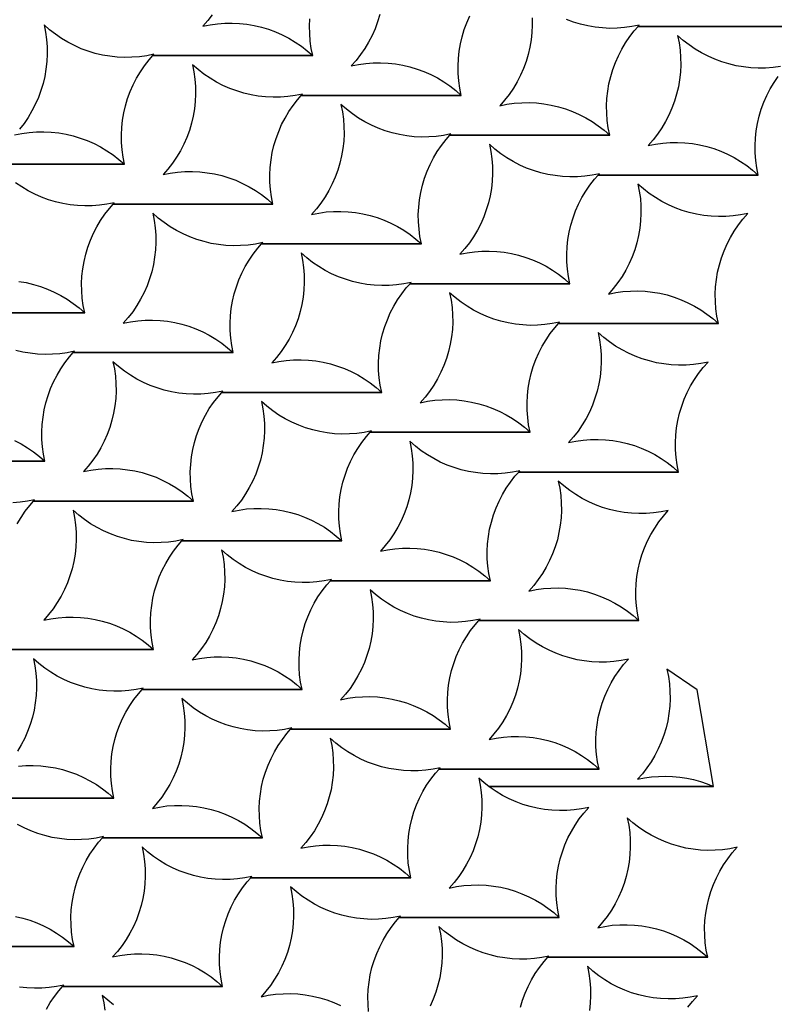
# Model space of a CAD drawing. Units: millimetres. Extents: x -198384 to 15940, y -21376 to 380741.
# Drawn here: x -3817 to -3685, y 7857 to 8030 of the extents above; entities that cross this region are included whole.
import ezdxf

# ---------------------------------------------------------------- set-up
doc = ezdxf.new("R2010")
doc.units = ezdxf.units.MM
doc.layers.add('design', color=1, linetype='Continuous')

msp = doc.modelspace()

# ---------------------------------------------------------------- linework, layer by layer
at = {"layer": 'design'}
for points in [[(-3833.97, 7978.75), (-3805.88, 7978.75), (-3806.14, 7980.02), (-3806.31, 7981.31), (-3806.41, 7982.61), (-3806.43, 7983.91), (-3806.37, 7985.21), (-3806.22, 7986.5), (-3806, 7987.79), (-3805.71, 7989.05), (-3805.33, 7990.3), (-3804.88, 7991.52), (-3804.36, 7992.71), (-3803.76, 7993.87), (-3803.09, 7994.99), (-3802.36, 7996.06), (-3801.56, 7997.09), (-3800.9, 7997.84), (-3772.81, 7997.84), (-3773.07, 7999.11), (-3773.24, 8000.4), (-3773.34, 8001.7), (-3773.36, 8003), (-3773.3, 8004.3), (-3773.16, 8005.6), (-3772.94, 8006.88), (-3772.64, 8008.15), (-3772.26, 8009.39), (-3771.81, 8010.61), (-3771.29, 8011.8), (-3770.69, 8012.96), (-3770.03, 8014.08), (-3769.29, 8015.15), (-3768.49, 8016.18), (-3767.84, 8016.93), (-3739.74, 8016.93), (-3740, 8018.21), (-3740.18, 8019.5), (-3740.27, 8020.79), (-3740.29, 8022.09), (-3740.23, 8023.39), (-3740.09, 8024.69), (-3739.87, 8025.97), (-3739.57, 8027.24), (-3739.2, 8028.48), (-3738.74, 8029.7), (-3738.22, 8030.89)], [(-3754.06, 8031.12), (-3754.43, 8029.87), (-3754.88, 8028.65), (-3755.41, 8027.46), (-3756.01, 8026.31), (-3756.67, 8025.19), (-3757.41, 8024.11), (-3758.2, 8023.08), (-3759.06, 8022.11), (-3757.79, 8022.36), (-3756.5, 8022.54), (-3755.2, 8022.64), (-3753.9, 8022.65), (-3752.6, 8022.59), (-3751.3, 8022.45), (-3750.02, 8022.23), (-3748.76, 8021.93), (-3747.51, 8021.56), (-3746.29, 8021.11), (-3745.1, 8020.58), (-3743.94, 8019.99), (-3742.82, 8019.32), (-3741.75, 8018.59), (-3740.72, 8017.79), (-3739.74, 8016.93), (-3767.84, 8016.93), (-3767.64, 8017.16), (-3768.91, 8016.9), (-3770.2, 8016.73), (-3771.5, 8016.63), (-3772.8, 8016.61), (-3774.1, 8016.67), (-3775.39, 8016.81), (-3776.67, 8017.03), (-3777.94, 8017.33), (-3779.19, 8017.71), (-3780.41, 8018.16), (-3781.6, 8018.68), (-3782.76, 8019.28), (-3783.87, 8019.94), (-3784.95, 8020.68), (-3785.98, 8021.47), (-3786.95, 8022.33), (-3786.7, 8021.06), (-3786.52, 8019.77), (-3786.42, 8018.47), (-3786.41, 8017.17), (-3786.47, 8015.87), (-3786.61, 8014.58), (-3786.83, 8013.29), (-3787.13, 8012.03), (-3787.5, 8010.78), (-3787.95, 8009.56), (-3788.48, 8008.37), (-3789.07, 8007.21), (-3789.74, 8006.1), (-3790.47, 8005.02), (-3791.27, 8003.99), (-3792.13, 8003.02), (-3790.85, 8003.27), (-3789.57, 8003.45), (-3788.27, 8003.55), (-3786.97, 8003.56), (-3785.67, 8003.5), (-3784.37, 8003.36), (-3783.09, 8003.14), (-3781.82, 8002.84), (-3780.58, 8002.47), (-3779.36, 8002.02), (-3778.17, 8001.49), (-3777.01, 8000.9), (-3775.89, 8000.23), (-3774.82, 7999.5), (-3773.79, 7998.7), (-3772.81, 7997.84), (-3800.9, 7997.84), (-3800.7, 7998.07), (-3801.98, 7997.81), (-3803.27, 7997.63), (-3804.57, 7997.54), (-3805.87, 7997.52), (-3807.17, 7997.58), (-3808.46, 7997.72), (-3809.74, 7997.94), (-3811.01, 7998.24), (-3812.26, 7998.61), (-3813.48, 7999.06), (-3814.67, 7999.59), (-3815.82, 8000.19), (-3816.94, 8000.85), (-3818.02, 8001.59)], [(-3727.28, 8030.57), (-3727.26, 8029.27), (-3727.32, 8027.97), (-3727.46, 8026.68), (-3727.68, 8025.4), (-3727.98, 8024.13), (-3728.35, 8022.89), (-3728.8, 8021.66), (-3729.33, 8020.47), (-3729.93, 8019.32), (-3730.59, 8018.2), (-3731.33, 8017.12), (-3732.12, 8016.1), (-3732.98, 8015.12), (-3731.71, 8015.37), (-3730.42, 8015.55), (-3729.12, 8015.65), (-3727.82, 8015.67), (-3726.52, 8015.61), (-3725.22, 8015.46), (-3723.94, 8015.24), (-3722.68, 8014.95), (-3721.43, 8014.57), (-3720.21, 8014.12), (-3719.02, 8013.6), (-3717.86, 8013), (-3716.74, 8012.33), (-3715.67, 8011.6), (-3714.64, 8010.8), (-3713.66, 8009.94), (-3741.76, 8009.94), (-3741.56, 8010.17), (-3742.83, 8009.91), (-3744.12, 8009.74), (-3745.42, 8009.64), (-3746.72, 8009.62), (-3748.02, 8009.68), (-3749.31, 8009.82), (-3750.59, 8010.04), (-3751.86, 8010.34), (-3753.11, 8010.72), (-3754.33, 8011.17), (-3755.52, 8011.69), (-3756.68, 8012.29), (-3757.79, 8012.96), (-3758.87, 8013.69), (-3759.9, 8014.49), (-3760.87, 8015.35), (-3760.62, 8014.07), (-3760.44, 8012.78), (-3760.34, 8011.48), (-3760.33, 8010.18), (-3760.39, 8008.88), (-3760.53, 8007.59), (-3760.75, 8006.31), (-3761.05, 8005.04), (-3761.42, 8003.79), (-3761.87, 8002.57), (-3762.4, 8001.38), (-3762.99, 8000.23), (-3763.66, 7999.11), (-3764.39, 7998.03), (-3765.19, 7997), (-3766.05, 7996.03), (-3764.77, 7996.28), (-3763.49, 7996.46), (-3762.19, 7996.56), (-3760.89, 7996.57), (-3759.59, 7996.51), (-3758.29, 7996.37), (-3757.01, 7996.15), (-3755.74, 7995.85), (-3754.5, 7995.48), (-3753.28, 7995.03), (-3752.09, 7994.5), (-3750.93, 7993.91), (-3749.81, 7993.24), (-3748.74, 7992.51), (-3747.71, 7991.71), (-3746.73, 7990.85), (-3774.82, 7990.85), (-3774.62, 7991.08), (-3775.9, 7990.82), (-3777.19, 7990.65), (-3778.49, 7990.55), (-3779.79, 7990.53), (-3781.09, 7990.59), (-3782.38, 7990.73), (-3783.66, 7990.95), (-3784.93, 7991.25), (-3786.18, 7991.63), (-3787.4, 7992.08), (-3788.59, 7992.6), (-3789.74, 7993.2), (-3790.86, 7993.86), (-3791.94, 7994.6), (-3792.96, 7995.39), (-3793.94, 7996.25), (-3793.69, 7994.98), (-3793.51, 7993.69), (-3793.41, 7992.39), (-3793.39, 7991.09), (-3793.46, 7989.79), (-3793.6, 7988.5), (-3793.82, 7987.21), (-3794.12, 7985.95), (-3794.49, 7984.7), (-3794.94, 7983.48), (-3795.47, 7982.29), (-3796.06, 7981.13), (-3796.73, 7980.02), (-3797.46, 7978.94), (-3798.26, 7977.91), (-3799.12, 7976.94), (-3797.84, 7977.19), (-3796.55, 7977.37), (-3795.26, 7977.47), (-3793.95, 7977.48), (-3792.65, 7977.42), (-3791.36, 7977.28), (-3790.08, 7977.06), (-3788.81, 7976.76), (-3787.57, 7976.39), (-3786.35, 7975.94), (-3785.15, 7975.41), (-3784, 7974.82), (-3782.88, 7974.15), (-3781.81, 7973.42), (-3780.78, 7972.62), (-3779.8, 7971.76), (-3807.89, 7971.76), (-3807.69, 7971.99), (-3808.97, 7971.73), (-3810.26, 7971.55), (-3811.55, 7971.46), (-3812.86, 7971.44), (-3814.16, 7971.5), (-3815.45, 7971.64), (-3816.73, 7971.86), (-3818, 7972.16)], [(-3783.49, 8031.1), (-3784.28, 8030.07), (-3785.14, 8029.1), (-3783.87, 8029.35), (-3782.58, 8029.53), (-3781.28, 8029.63), (-3779.98, 8029.64), (-3778.68, 8029.58), (-3777.38, 8029.44), (-3776.1, 8029.22), (-3774.84, 8028.92), (-3773.59, 8028.55), (-3772.37, 8028.1), (-3771.18, 8027.57), (-3770.02, 8026.98), (-3768.9, 8026.31), (-3767.83, 8025.58), (-3766.8, 8024.78), (-3765.82, 8023.92), (-3793.92, 8023.92), (-3793.72, 8024.15), (-3794.99, 8023.89), (-3796.28, 8023.71), (-3797.58, 8023.62), (-3798.88, 8023.6), (-3800.18, 8023.66), (-3801.47, 8023.8), (-3802.75, 8024.02), (-3804.02, 8024.32), (-3805.27, 8024.69), (-3806.49, 8025.14), (-3807.68, 8025.67), (-3808.84, 8026.27), (-3809.95, 8026.93), (-3811.03, 8027.67), (-3812.06, 8028.46), (-3813.03, 8029.32), (-3812.78, 8028.05), (-3812.6, 8026.76), (-3812.5, 8025.46), (-3812.49, 8024.16), (-3812.55, 8022.86), (-3812.69, 8021.56), (-3812.91, 8020.28), (-3813.21, 8019.02), (-3813.58, 8017.77), (-3814.03, 8016.55), (-3814.56, 8015.36), (-3815.15, 8014.2), (-3815.82, 8013.08), (-3816.55, 8012.01), (-3817.35, 8010.98)], [(-3840.96, 7952.67), (-3812.87, 7952.67), (-3813.12, 7953.94), (-3813.3, 7955.23), (-3813.4, 7956.53), (-3813.42, 7957.83), (-3813.35, 7959.13), (-3813.21, 7960.42), (-3812.99, 7961.71), (-3812.69, 7962.97), (-3812.32, 7964.22), (-3811.87, 7965.44), (-3811.34, 7966.63), (-3810.75, 7967.79), (-3810.08, 7968.91), (-3809.35, 7969.98), (-3808.55, 7971.01), (-3807.89, 7971.76), (-3779.8, 7971.76), (-3780.06, 7973.03), (-3780.23, 7974.32), (-3780.33, 7975.62), (-3780.35, 7976.92), (-3780.29, 7978.22), (-3780.14, 7979.52), (-3779.92, 7980.8), (-3779.63, 7982.07), (-3779.25, 7983.31), (-3778.8, 7984.53), (-3778.28, 7985.72), (-3777.68, 7986.88), (-3777.01, 7988), (-3776.28, 7989.07), (-3775.48, 7990.1), (-3774.82, 7990.85), (-3746.73, 7990.85), (-3746.99, 7992.13), (-3747.16, 7993.42), (-3747.26, 7994.71), (-3747.28, 7996.01), (-3747.22, 7997.31), (-3747.08, 7998.61), (-3746.86, 7999.89), (-3746.56, 8001.16), (-3746.18, 8002.4), (-3745.73, 8003.62), (-3745.21, 8004.81), (-3744.61, 8005.97), (-3743.95, 8007.09), (-3743.21, 8008.16), (-3742.41, 8009.19), (-3741.76, 8009.94), (-3713.66, 8009.94), (-3713.92, 8011.22), (-3714.1, 8012.51), (-3714.19, 8013.81), (-3714.21, 8015.11), (-3714.15, 8016.41), (-3714.01, 8017.7), (-3713.79, 8018.98), (-3713.49, 8020.25), (-3713.12, 8021.5), (-3712.66, 8022.72), (-3712.14, 8023.91), (-3711.54, 8025.06), (-3710.88, 8026.18), (-3710.14, 8027.26), (-3709.35, 8028.28), (-3708.69, 8029.03), (-3680.6, 8029.03)], [(-3826.98, 8004.83), (-3798.89, 8004.83), (-3799.15, 8006.1), (-3799.32, 8007.39), (-3799.42, 8008.69), (-3799.44, 8009.99), (-3799.38, 8011.29), (-3799.24, 8012.58), (-3799.02, 8013.87), (-3798.72, 8015.13), (-3798.34, 8016.38), (-3797.89, 8017.6), (-3797.37, 8018.79), (-3796.77, 8019.95), (-3796.11, 8021.07), (-3795.37, 8022.14), (-3794.57, 8023.17), (-3793.92, 8023.92), (-3765.82, 8023.92), (-3766.08, 8025.19), (-3766.26, 8026.48), (-3766.35, 8027.78), (-3766.37, 8029.08), (-3766.31, 8030.38)], [(-3680.6, 8029.03), (-3708.69, 8029.03), (-3708.49, 8029.26), (-3709.76, 8029.01), (-3711.05, 8028.83), (-3712.35, 8028.73), (-3713.65, 8028.71), (-3714.95, 8028.78), (-3716.24, 8028.92), (-3717.53, 8029.14), (-3718.79, 8029.43), (-3720.04, 8029.81), (-3721.26, 8030.26)], [(-3683.68, 8022.02), (-3684.97, 8021.84), (-3686.27, 8021.74), (-3687.57, 8021.73), (-3688.87, 8021.79), (-3690.16, 8021.93), (-3691.45, 8022.15), (-3692.71, 8022.45), (-3693.96, 8022.82), (-3695.18, 8023.27), (-3696.37, 8023.8), (-3697.53, 8024.39), (-3698.65, 8025.06), (-3699.72, 8025.79), (-3700.75, 8026.59), (-3701.73, 8027.45), (-3701.47, 8026.17), (-3701.29, 8024.88), (-3701.2, 8023.59), (-3701.18, 8022.29), (-3701.24, 8020.99), (-3701.38, 8019.69), (-3701.6, 8018.41), (-3701.9, 8017.14), (-3702.27, 8015.9), (-3702.72, 8014.68), (-3703.25, 8013.49), (-3703.85, 8012.33), (-3704.51, 8011.21), (-3705.25, 8010.14), (-3706.04, 8009.11), (-3706.9, 8008.13), (-3705.63, 8008.39), (-3704.34, 8008.56), (-3703.04, 8008.66), (-3701.74, 8008.68), (-3700.44, 8008.62), (-3699.14, 8008.48), (-3697.86, 8008.26), (-3696.6, 8007.96), (-3695.35, 8007.58), (-3694.13, 8007.13), (-3692.94, 8006.61), (-3691.78, 8006.01), (-3690.66, 8005.34), (-3689.59, 8004.61), (-3688.56, 8003.81), (-3687.58, 8002.95), (-3715.67, 8002.95), (-3715.48, 8003.18), (-3716.75, 8002.93), (-3718.04, 8002.75), (-3719.34, 8002.65), (-3720.64, 8002.63), (-3721.94, 8002.7), (-3723.23, 8002.84), (-3724.51, 8003.06), (-3725.78, 8003.35), (-3727.03, 8003.73), (-3728.25, 8004.18), (-3729.44, 8004.7), (-3730.6, 8005.3), (-3731.71, 8005.97), (-3732.79, 8006.7), (-3733.82, 8007.5), (-3734.79, 8008.36), (-3734.54, 8007.08), (-3734.36, 8005.79), (-3734.26, 8004.49), (-3734.25, 8003.19), (-3734.31, 8001.89), (-3734.45, 8000.6), (-3734.67, 7999.32), (-3734.97, 7998.05), (-3735.34, 7996.81), (-3735.79, 7995.58), (-3736.32, 7994.39), (-3736.91, 7993.24), (-3737.58, 7992.12), (-3738.31, 7991.04), (-3739.11, 7990.02), (-3739.97, 7989.04), (-3738.69, 7989.29), (-3737.41, 7989.47), (-3736.11, 7989.57), (-3734.81, 7989.59), (-3733.51, 7989.53), (-3732.21, 7989.38), (-3730.93, 7989.16), (-3729.66, 7988.87), (-3728.42, 7988.49), (-3727.2, 7988.04), (-3726.01, 7987.52), (-3724.85, 7986.92), (-3723.73, 7986.25), (-3722.66, 7985.52), (-3721.63, 7984.72), (-3720.65, 7983.86), (-3748.74, 7983.86), (-3748.54, 7984.09), (-3749.82, 7983.83), (-3751.11, 7983.66), (-3752.41, 7983.56), (-3753.71, 7983.54), (-3755.01, 7983.6), (-3756.3, 7983.74), (-3757.58, 7983.96), (-3758.85, 7984.26), (-3760.1, 7984.64), (-3761.32, 7985.09), (-3762.51, 7985.61), (-3763.66, 7986.21), (-3764.78, 7986.88), (-3765.86, 7987.61), (-3766.88, 7988.41), (-3767.86, 7989.27), (-3767.61, 7987.99), (-3767.43, 7986.7), (-3767.33, 7985.4), (-3767.31, 7984.1), (-3767.38, 7982.8), (-3767.52, 7981.51), (-3767.74, 7980.23), (-3768.04, 7978.96), (-3768.41, 7977.71), (-3768.86, 7976.49), (-3769.39, 7975.3), (-3769.98, 7974.15), (-3770.65, 7973.03), (-3771.38, 7971.95), (-3772.18, 7970.92), (-3773.04, 7969.95), (-3771.76, 7970.2), (-3770.47, 7970.38), (-3769.18, 7970.48), (-3767.87, 7970.49), (-3766.57, 7970.43), (-3765.28, 7970.29), (-3764, 7970.07), (-3762.73, 7969.77), (-3761.49, 7969.4), (-3760.27, 7968.95), (-3759.07, 7968.42), (-3757.92, 7967.83), (-3756.8, 7967.16), (-3755.73, 7966.43), (-3754.7, 7965.63), (-3753.72, 7964.77), (-3781.81, 7964.77), (-3781.61, 7965), (-3782.89, 7964.74), (-3784.18, 7964.57), (-3785.47, 7964.47), (-3786.78, 7964.45), (-3788.08, 7964.51), (-3789.37, 7964.65), (-3790.65, 7964.87), (-3791.92, 7965.17), (-3793.16, 7965.55), (-3794.38, 7966), (-3795.58, 7966.52), (-3796.73, 7967.12), (-3797.85, 7967.78), (-3798.92, 7968.52), (-3799.95, 7969.31), (-3800.93, 7970.17), (-3800.67, 7968.9), (-3800.5, 7967.61), (-3800.4, 7966.31), (-3800.38, 7965.01), (-3800.44, 7963.71), (-3800.59, 7962.42), (-3800.81, 7961.13), (-3801.1, 7959.87), (-3801.48, 7958.62), (-3801.93, 7957.4), (-3802.45, 7956.21), (-3803.05, 7955.05), (-3803.72, 7953.94), (-3804.45, 7952.86), (-3805.25, 7951.83), (-3806.11, 7950.86), (-3804.83, 7951.11), (-3803.54, 7951.29), (-3802.24, 7951.39), (-3800.94, 7951.4), (-3799.64, 7951.34), (-3798.35, 7951.2), (-3797.07, 7950.98), (-3795.8, 7950.68), (-3794.55, 7950.31), (-3793.33, 7949.86), (-3792.14, 7949.33), (-3790.99, 7948.74), (-3789.87, 7948.07), (-3788.79, 7947.34), (-3787.77, 7946.54), (-3786.79, 7945.68), (-3814.88, 7945.68), (-3814.68, 7945.91), (-3815.96, 7945.65), (-3817.24, 7945.47), (-3818.54, 7945.38)], [(-3817.74, 7941.71), (-3817.07, 7942.83), (-3816.34, 7943.9), (-3815.54, 7944.93), (-3814.88, 7945.68), (-3786.79, 7945.68), (-3787.04, 7946.95), (-3787.22, 7948.24), (-3787.32, 7949.54), (-3787.34, 7950.84), (-3787.27, 7952.14), (-3787.13, 7953.44), (-3786.91, 7954.72), (-3786.61, 7955.99), (-3786.24, 7957.23), (-3785.79, 7958.45), (-3785.26, 7959.64), (-3784.67, 7960.8), (-3784, 7961.92), (-3783.27, 7962.99), (-3782.47, 7964.02), (-3781.81, 7964.77), (-3753.72, 7964.77), (-3753.98, 7966.05), (-3754.15, 7967.34), (-3754.25, 7968.63), (-3754.27, 7969.93), (-3754.21, 7971.23), (-3754.06, 7972.53), (-3753.84, 7973.81), (-3753.55, 7975.08), (-3753.17, 7976.32), (-3752.72, 7977.54), (-3752.2, 7978.73), (-3751.6, 7979.89), (-3750.93, 7981.01), (-3750.2, 7982.08), (-3749.4, 7983.11), (-3748.74, 7983.86), (-3720.65, 7983.86), (-3720.91, 7985.14), (-3721.08, 7986.43), (-3721.18, 7987.73), (-3721.2, 7989.03), (-3721.14, 7990.33), (-3721, 7991.62), (-3720.78, 7992.9), (-3720.48, 7994.17), (-3720.1, 7995.42), (-3719.65, 7996.64), (-3719.13, 7997.83), (-3718.53, 7998.98), (-3717.87, 8000.1), (-3717.13, 8001.18), (-3716.33, 8002.2), (-3715.67, 8002.95), (-3687.58, 8002.95), (-3687.84, 8004.23), (-3688.02, 8005.52), (-3688.11, 8006.82), (-3688.13, 8008.12), (-3688.07, 8009.42), (-3687.93, 8010.71), (-3687.71, 8011.99), (-3687.41, 8013.26), (-3687.04, 8014.51), (-3686.58, 8015.73), (-3686.06, 8016.92), (-3685.46, 8018.07), (-3684.8, 8019.19), (-3684.06, 8020.27)], [(-3818.21, 8010), (-3816.93, 8010.26), (-3815.65, 8010.44), (-3814.35, 8010.53), (-3813.05, 8010.55), (-3811.75, 8010.49), (-3810.45, 8010.35), (-3809.17, 8010.13), (-3807.9, 8009.83), (-3806.66, 8009.45), (-3805.44, 8009), (-3804.25, 8008.48), (-3803.09, 8007.88), (-3801.97, 8007.22), (-3800.9, 8006.48), (-3799.87, 8005.69), (-3798.89, 8004.83), (-3826.98, 8004.83)], [(-3821.87, 7919.6), (-3793.78, 7919.6), (-3794.03, 7920.87), (-3794.21, 7922.16), (-3794.31, 7923.46), (-3794.32, 7924.76), (-3794.26, 7926.06), (-3794.12, 7927.36), (-3793.9, 7928.64), (-3793.6, 7929.91), (-3793.23, 7931.15), (-3792.78, 7932.37), (-3792.25, 7933.56), (-3791.66, 7934.72), (-3790.99, 7935.84), (-3790.26, 7936.91), (-3789.46, 7937.94), (-3788.8, 7938.69), (-3760.71, 7938.69), (-3760.96, 7939.97), (-3761.14, 7941.26), (-3761.24, 7942.55), (-3761.26, 7943.85), (-3761.19, 7945.15), (-3761.05, 7946.45), (-3760.83, 7947.73), (-3760.53, 7949), (-3760.16, 7950.24), (-3759.71, 7951.46), (-3759.18, 7952.65), (-3758.59, 7953.81), (-3757.92, 7954.93), (-3757.19, 7956), (-3756.39, 7957.03), (-3755.73, 7957.78), (-3727.64, 7957.78), (-3727.9, 7959.06), (-3728.07, 7960.35), (-3728.17, 7961.65), (-3728.19, 7962.95), (-3728.13, 7964.25), (-3727.98, 7965.54), (-3727.76, 7966.82), (-3727.47, 7968.09), (-3727.09, 7969.34), (-3726.64, 7970.56), (-3726.12, 7971.75), (-3725.52, 7972.9), (-3724.85, 7974.02), (-3724.12, 7975.1), (-3723.32, 7976.12), (-3722.66, 7976.87), (-3694.57, 7976.87), (-3694.83, 7978.15), (-3695, 7979.44), (-3695.1, 7980.74), (-3695.12, 7982.04), (-3695.06, 7983.34), (-3694.92, 7984.63), (-3694.7, 7985.91), (-3694.4, 7987.18), (-3694.02, 7988.43), (-3693.57, 7989.65), (-3693.05, 7990.84), (-3692.45, 7991.99), (-3691.79, 7993.11), (-3691.05, 7994.19), (-3690.25, 7995.22), (-3689.4, 7996.19), (-3690.67, 7995.94), (-3691.96, 7995.76), (-3693.26, 7995.66), (-3694.56, 7995.65), (-3695.86, 7995.71), (-3697.15, 7995.85), (-3698.43, 7996.07), (-3699.7, 7996.37), (-3700.95, 7996.74), (-3702.17, 7997.19), (-3703.36, 7997.72), (-3704.52, 7998.31), (-3705.63, 7998.98), (-3706.71, 7999.71), (-3707.74, 8000.51), (-3708.71, 8001.37), (-3708.46, 8000.09), (-3708.28, 7998.8), (-3708.18, 7997.51), (-3708.17, 7996.21), (-3708.23, 7994.91), (-3708.37, 7993.61), (-3708.59, 7992.33), (-3708.89, 7991.06), (-3709.26, 7989.82), (-3709.71, 7988.6), (-3710.24, 7987.41), (-3710.83, 7986.25), (-3711.5, 7985.13), (-3712.23, 7984.06), (-3713.03, 7983.03), (-3713.89, 7982.05), (-3712.61, 7982.31), (-3711.33, 7982.48), (-3710.03, 7982.58), (-3708.73, 7982.6), (-3707.43, 7982.54), (-3706.13, 7982.4), (-3704.85, 7982.18), (-3703.58, 7981.88), (-3702.34, 7981.5), (-3701.12, 7981.05), (-3699.93, 7980.53), (-3698.77, 7979.93), (-3697.65, 7979.26), (-3696.58, 7978.53), (-3695.55, 7977.73), (-3694.57, 7976.87), (-3722.66, 7976.87), (-3722.46, 7977.1), (-3723.74, 7976.85), (-3725.03, 7976.67), (-3726.33, 7976.57), (-3727.63, 7976.55), (-3728.93, 7976.62), (-3730.22, 7976.76), (-3731.5, 7976.98), (-3732.77, 7977.27), (-3734.02, 7977.65), (-3735.24, 7978.1), (-3736.43, 7978.62), (-3737.58, 7979.22), (-3738.7, 7979.89), (-3739.78, 7980.62), (-3740.8, 7981.42), (-3741.78, 7982.28), (-3741.53, 7981), (-3741.35, 7979.71), (-3741.25, 7978.41), (-3741.23, 7977.11), (-3741.3, 7975.81), (-3741.44, 7974.52), (-3741.66, 7973.24), (-3741.96, 7971.97), (-3742.33, 7970.73), (-3742.78, 7969.5), (-3743.31, 7968.31), (-3743.9, 7967.16), (-3744.57, 7966.04), (-3745.3, 7964.96), (-3746.1, 7963.94), (-3746.96, 7962.96), (-3745.68, 7963.21), (-3744.39, 7963.39), (-3743.1, 7963.49), (-3741.79, 7963.51), (-3740.49, 7963.45), (-3739.2, 7963.3), (-3737.92, 7963.08), (-3736.65, 7962.79), (-3735.41, 7962.41), (-3734.19, 7961.96), (-3732.99, 7961.44), (-3731.84, 7960.84), (-3730.72, 7960.17), (-3729.65, 7959.44), (-3728.62, 7958.64), (-3727.64, 7957.78), (-3755.73, 7957.78), (-3755.53, 7958.01), (-3756.81, 7957.75), (-3758.1, 7957.58), (-3759.39, 7957.48), (-3760.7, 7957.46), (-3762, 7957.52), (-3763.29, 7957.66), (-3764.57, 7957.88), (-3765.84, 7958.18), (-3767.08, 7958.56), (-3768.3, 7959.01), (-3769.5, 7959.53), (-3770.65, 7960.13), (-3771.77, 7960.8), (-3772.84, 7961.53), (-3773.87, 7962.33), (-3774.85, 7963.19), (-3774.59, 7961.91), (-3774.42, 7960.62), (-3774.32, 7959.32), (-3774.3, 7958.02), (-3774.36, 7956.72), (-3774.51, 7955.43), (-3774.73, 7954.15), (-3775.02, 7952.88), (-3775.4, 7951.63), (-3775.85, 7950.41), (-3776.37, 7949.22), (-3776.97, 7948.07), (-3777.64, 7946.95), (-3778.37, 7945.87), (-3779.17, 7944.84), (-3780.03, 7943.87), (-3778.75, 7944.12), (-3777.46, 7944.3), (-3776.16, 7944.4), (-3774.86, 7944.41), (-3773.56, 7944.35), (-3772.27, 7944.21), (-3770.99, 7943.99), (-3769.72, 7943.69), (-3768.47, 7943.32), (-3767.25, 7942.87), (-3766.06, 7942.34), (-3764.91, 7941.75), (-3763.79, 7941.08), (-3762.71, 7940.35), (-3761.69, 7939.55), (-3760.71, 7938.69), (-3788.8, 7938.69), (-3788.6, 7938.92), (-3789.88, 7938.66), (-3791.16, 7938.49), (-3792.46, 7938.39), (-3793.76, 7938.37), (-3795.06, 7938.43), (-3796.36, 7938.57), (-3797.64, 7938.79), (-3798.91, 7939.09), (-3800.15, 7939.47), (-3801.37, 7939.92), (-3802.56, 7940.44), (-3803.72, 7941.04), (-3804.84, 7941.7), (-3805.91, 7942.44), (-3806.94, 7943.23), (-3807.92, 7944.09), (-3807.66, 7942.82), (-3807.49, 7941.53), (-3807.39, 7940.23), (-3807.37, 7938.93), (-3807.43, 7937.63), (-3807.57, 7936.34), (-3807.79, 7935.05), (-3808.09, 7933.79), (-3808.47, 7932.54), (-3808.92, 7931.32), (-3809.44, 7930.13), (-3810.04, 7928.97), (-3810.7, 7927.86), (-3811.44, 7926.78), (-3812.24, 7925.75), (-3813.09, 7924.78), (-3811.82, 7925.03), (-3810.53, 7925.21), (-3809.23, 7925.31), (-3807.93, 7925.32), (-3806.63, 7925.26), (-3805.34, 7925.12), (-3804.05, 7924.9), (-3802.79, 7924.6), (-3801.54, 7924.23), (-3800.32, 7923.78), (-3799.13, 7923.25), (-3797.97, 7922.66), (-3796.86, 7921.99), (-3795.78, 7921.26), (-3794.75, 7920.46), (-3793.78, 7919.6), (-3821.87, 7919.6)], [(-3817.44, 7984.27), (-3816.16, 7984.05), (-3814.89, 7983.75), (-3813.65, 7983.37), (-3812.43, 7982.92), (-3811.23, 7982.4), (-3810.08, 7981.8), (-3808.96, 7981.14), (-3807.89, 7980.4), (-3806.86, 7979.61), (-3805.88, 7978.75), (-3833.97, 7978.75)], [(-3828.86, 7893.52), (-3800.76, 7893.52), (-3801.02, 7894.79), (-3801.2, 7896.08), (-3801.29, 7897.38), (-3801.31, 7898.68), (-3801.25, 7899.98), (-3801.11, 7901.28), (-3800.89, 7902.56), (-3800.59, 7903.83), (-3800.22, 7905.07), (-3799.76, 7906.29), (-3799.24, 7907.48), (-3798.64, 7908.64), (-3797.98, 7909.76), (-3797.24, 7910.83), (-3796.45, 7911.86), (-3795.79, 7912.61), (-3767.7, 7912.61), (-3767.95, 7913.89), (-3768.13, 7915.18), (-3768.23, 7916.47), (-3768.24, 7917.77), (-3768.18, 7919.07), (-3768.04, 7920.37), (-3767.82, 7921.65), (-3767.52, 7922.92), (-3767.15, 7924.16), (-3766.7, 7925.38), (-3766.17, 7926.57), (-3765.58, 7927.73), (-3764.91, 7928.85), (-3764.18, 7929.92), (-3763.38, 7930.95), (-3762.72, 7931.7), (-3734.63, 7931.7), (-3734.88, 7932.98), (-3735.06, 7934.27), (-3735.16, 7935.57), (-3735.18, 7936.87), (-3735.11, 7938.17), (-3734.97, 7939.46), (-3734.75, 7940.74), (-3734.45, 7942.01), (-3734.08, 7943.26), (-3733.63, 7944.48), (-3733.1, 7945.67), (-3732.51, 7946.82), (-3731.84, 7947.94), (-3731.11, 7949.02), (-3730.31, 7950.04), (-3729.65, 7950.79), (-3701.56, 7950.79), (-3701.82, 7952.07), (-3701.99, 7953.36), (-3702.09, 7954.66), (-3702.11, 7955.96), (-3702.05, 7957.26), (-3701.9, 7958.55), (-3701.68, 7959.83), (-3701.39, 7961.1), (-3701.01, 7962.35), (-3700.56, 7963.57), (-3700.04, 7964.76), (-3699.44, 7965.91), (-3698.77, 7967.03), (-3698.04, 7968.11), (-3697.24, 7969.14), (-3696.38, 7970.11), (-3697.66, 7969.86), (-3698.95, 7969.68), (-3700.25, 7969.58), (-3701.55, 7969.57), (-3702.85, 7969.63), (-3704.14, 7969.77), (-3705.42, 7969.99), (-3706.69, 7970.29), (-3707.94, 7970.66), (-3709.16, 7971.11), (-3710.35, 7971.64), (-3711.5, 7972.23), (-3712.62, 7972.9), (-3713.7, 7973.63), (-3714.72, 7974.43), (-3715.7, 7975.29), (-3715.45, 7974.01), (-3715.27, 7972.72), (-3715.17, 7971.43), (-3715.15, 7970.13), (-3715.22, 7968.83), (-3715.36, 7967.53), (-3715.58, 7966.25), (-3715.88, 7964.98), (-3716.25, 7963.74), (-3716.7, 7962.52), (-3717.23, 7961.33), (-3717.82, 7960.17), (-3718.49, 7959.05), (-3719.22, 7957.98), (-3720.02, 7956.95), (-3720.88, 7955.97), (-3719.6, 7956.23), (-3718.31, 7956.4), (-3717.02, 7956.5), (-3715.71, 7956.52), (-3714.41, 7956.46), (-3713.12, 7956.32), (-3711.84, 7956.1), (-3710.57, 7955.8), (-3709.33, 7955.42), (-3708.11, 7954.97), (-3706.91, 7954.45), (-3705.76, 7953.85), (-3704.64, 7953.18), (-3703.57, 7952.45), (-3702.54, 7951.65), (-3701.56, 7950.79), (-3729.65, 7950.79), (-3729.45, 7951.02), (-3730.73, 7950.77), (-3732.02, 7950.59), (-3733.31, 7950.49), (-3734.62, 7950.47), (-3735.92, 7950.54), (-3737.21, 7950.68), (-3738.49, 7950.9), (-3739.76, 7951.19), (-3741, 7951.57), (-3742.22, 7952.02), (-3743.42, 7952.54), (-3744.57, 7953.14), (-3745.69, 7953.81), (-3746.76, 7954.54), (-3747.79, 7955.34), (-3748.77, 7956.2), (-3748.51, 7954.92), (-3748.34, 7953.63), (-3748.24, 7952.33), (-3748.22, 7951.03), (-3748.28, 7949.73), (-3748.43, 7948.44), (-3748.65, 7947.16), (-3748.94, 7945.89), (-3749.32, 7944.65), (-3749.77, 7943.42), (-3750.29, 7942.23), (-3750.89, 7941.08), (-3751.56, 7939.96), (-3752.29, 7938.88), (-3753.09, 7937.86), (-3753.95, 7936.88), (-3752.67, 7937.13), (-3751.38, 7937.31), (-3750.08, 7937.41), (-3748.78, 7937.43), (-3747.48, 7937.37), (-3746.19, 7937.22), (-3744.91, 7937), (-3743.64, 7936.71), (-3742.39, 7936.33), (-3741.17, 7935.88), (-3739.98, 7935.36), (-3738.83, 7934.76), (-3737.71, 7934.09), (-3736.63, 7933.36), (-3735.61, 7932.56), (-3734.63, 7931.7), (-3762.72, 7931.7), (-3762.52, 7931.93), (-3763.8, 7931.67), (-3765.08, 7931.5), (-3766.38, 7931.4), (-3767.68, 7931.38), (-3768.98, 7931.44), (-3770.28, 7931.58), (-3771.56, 7931.8), (-3772.83, 7932.1), (-3774.07, 7932.48), (-3775.29, 7932.93), (-3776.48, 7933.45), (-3777.64, 7934.05), (-3778.76, 7934.72), (-3779.83, 7935.45), (-3780.86, 7936.25), (-3781.84, 7937.11), (-3781.58, 7935.83), (-3781.41, 7934.54), (-3781.31, 7933.24), (-3781.29, 7931.94), (-3781.35, 7930.64), (-3781.49, 7929.35), (-3781.71, 7928.07), (-3782.01, 7926.8), (-3782.39, 7925.55), (-3782.84, 7924.33), (-3783.36, 7923.14), (-3783.96, 7921.99), (-3784.62, 7920.87), (-3785.36, 7919.79), (-3786.16, 7918.76), (-3787.01, 7917.79), (-3785.74, 7918.04), (-3784.45, 7918.22), (-3783.15, 7918.32), (-3781.85, 7918.33), (-3780.55, 7918.27), (-3779.26, 7918.13), (-3777.97, 7917.91), (-3776.71, 7917.61), (-3775.46, 7917.24), (-3774.24, 7916.79), (-3773.05, 7916.26), (-3771.89, 7915.67), (-3770.78, 7915), (-3769.7, 7914.27), (-3768.67, 7913.47), (-3767.7, 7912.61), (-3795.79, 7912.61), (-3795.59, 7912.84), (-3796.86, 7912.58), (-3798.15, 7912.41), (-3799.45, 7912.31), (-3800.75, 7912.29), (-3802.05, 7912.35), (-3803.34, 7912.49), (-3804.63, 7912.71), (-3805.89, 7913.01), (-3807.14, 7913.39), (-3808.36, 7913.84), (-3809.55, 7914.36), (-3810.71, 7914.96), (-3811.83, 7915.62), (-3812.9, 7916.36), (-3813.93, 7917.15), (-3814.91, 7918.01), (-3814.65, 7916.74), (-3814.47, 7915.45), (-3814.38, 7914.15), (-3814.36, 7912.85), (-3814.42, 7911.55), (-3814.56, 7910.26), (-3814.78, 7908.97), (-3815.08, 7907.71), (-3815.45, 7906.46), (-3815.91, 7905.24), (-3816.43, 7904.05), (-3817.03, 7902.89), (-3817.69, 7901.78)], [(-3818.22, 7956.32), (-3817.07, 7955.72), (-3815.95, 7955.06), (-3814.87, 7954.32), (-3813.85, 7953.53), (-3812.87, 7952.67), (-3840.96, 7952.67)], [(-3835.84, 7867.44), (-3807.75, 7867.44), (-3808.01, 7868.71), (-3808.18, 7870), (-3808.28, 7871.3), (-3808.3, 7872.6), (-3808.24, 7873.9), (-3808.1, 7875.2), (-3807.88, 7876.48), (-3807.58, 7877.75), (-3807.2, 7878.99), (-3806.75, 7880.21), (-3806.23, 7881.4), (-3805.63, 7882.56), (-3804.97, 7883.68), (-3804.23, 7884.75), (-3803.44, 7885.78), (-3802.78, 7886.53), (-3774.68, 7886.53), (-3774.94, 7887.81), (-3775.12, 7889.1), (-3775.21, 7890.39), (-3775.23, 7891.69), (-3775.17, 7892.99), (-3775.03, 7894.29), (-3774.81, 7895.57), (-3774.51, 7896.84), (-3774.14, 7898.08), (-3773.68, 7899.3), (-3773.16, 7900.49), (-3772.56, 7901.65), (-3771.9, 7902.77), (-3771.16, 7903.84), (-3770.37, 7904.87), (-3769.71, 7905.62), (-3741.62, 7905.62), (-3741.87, 7906.9), (-3742.05, 7908.19), (-3742.15, 7909.49), (-3742.16, 7910.79), (-3742.1, 7912.09), (-3741.96, 7913.38), (-3741.74, 7914.66), (-3741.44, 7915.93), (-3741.07, 7917.18), (-3740.62, 7918.4), (-3740.09, 7919.59), (-3739.5, 7920.74), (-3738.83, 7921.86), (-3738.1, 7922.94), (-3737.3, 7923.96), (-3736.64, 7924.71), (-3708.55, 7924.71), (-3708.8, 7925.99), (-3708.98, 7927.28), (-3709.08, 7928.58), (-3709.1, 7929.88), (-3709.03, 7931.18), (-3708.89, 7932.47), (-3708.67, 7933.75), (-3708.37, 7935.02), (-3708, 7936.27), (-3707.55, 7937.49), (-3707.02, 7938.68), (-3706.43, 7939.83), (-3705.76, 7940.95), (-3705.03, 7942.03), (-3704.23, 7943.06), (-3703.37, 7944.03), (-3704.65, 7943.78), (-3705.94, 7943.6), (-3707.23, 7943.5), (-3708.54, 7943.49), (-3709.84, 7943.55), (-3711.13, 7943.69), (-3712.41, 7943.91), (-3713.68, 7944.21), (-3714.92, 7944.58), (-3716.14, 7945.03), (-3717.34, 7945.56), (-3718.49, 7946.15), (-3719.61, 7946.82), (-3720.68, 7947.55), (-3721.71, 7948.35), (-3722.69, 7949.21), (-3722.43, 7947.93), (-3722.26, 7946.64), (-3722.16, 7945.35), (-3722.14, 7944.05), (-3722.2, 7942.75), (-3722.35, 7941.45), (-3722.57, 7940.17), (-3722.86, 7938.9), (-3723.24, 7937.66), (-3723.69, 7936.44), (-3724.21, 7935.25), (-3724.81, 7934.09), (-3725.48, 7932.97), (-3726.21, 7931.9), (-3727.01, 7930.87), (-3727.87, 7929.89), (-3726.59, 7930.15), (-3725.3, 7930.32), (-3724, 7930.42), (-3722.7, 7930.44), (-3721.4, 7930.38), (-3720.11, 7930.24), (-3718.83, 7930.02), (-3717.56, 7929.72), (-3716.31, 7929.34), (-3715.09, 7928.89), (-3713.9, 7928.37), (-3712.75, 7927.77), (-3711.63, 7927.1), (-3710.55, 7926.37), (-3709.53, 7925.57), (-3708.55, 7924.71), (-3736.64, 7924.71), (-3736.44, 7924.94), (-3737.72, 7924.69), (-3739, 7924.51), (-3740.3, 7924.41), (-3741.6, 7924.39), (-3742.9, 7924.46), (-3744.2, 7924.6), (-3745.48, 7924.82), (-3746.75, 7925.11), (-3747.99, 7925.49), (-3749.21, 7925.94), (-3750.4, 7926.46), (-3751.56, 7927.06), (-3752.68, 7927.73), (-3753.75, 7928.46), (-3754.78, 7929.26), (-3755.76, 7930.12), (-3755.5, 7928.84), (-3755.33, 7927.55), (-3755.23, 7926.25), (-3755.21, 7924.95), (-3755.27, 7923.65), (-3755.41, 7922.36), (-3755.63, 7921.08), (-3755.93, 7919.81), (-3756.31, 7918.57), (-3756.76, 7917.34), (-3757.28, 7916.15), (-3757.88, 7915), (-3758.54, 7913.88), (-3759.28, 7912.8), (-3760.08, 7911.78), (-3760.93, 7910.8), (-3759.66, 7911.05), (-3758.37, 7911.23), (-3757.07, 7911.33), (-3755.77, 7911.35), (-3754.47, 7911.29), (-3753.18, 7911.14), (-3751.89, 7910.92), (-3750.63, 7910.63), (-3749.38, 7910.25), (-3748.16, 7909.8), (-3746.97, 7909.28), (-3745.81, 7908.68), (-3744.7, 7908.01), (-3743.62, 7907.28), (-3742.59, 7906.48), (-3741.62, 7905.62), (-3769.71, 7905.62), (-3769.51, 7905.85), (-3770.78, 7905.59), (-3772.07, 7905.42), (-3773.37, 7905.32), (-3774.67, 7905.3), (-3775.97, 7905.36), (-3777.26, 7905.5), (-3778.55, 7905.72), (-3779.81, 7906.02), (-3781.06, 7906.4), (-3782.28, 7906.85), (-3783.47, 7907.37), (-3784.63, 7907.97), (-3785.75, 7908.64), (-3786.82, 7909.37), (-3787.85, 7910.17), (-3788.83, 7911.03), (-3788.57, 7909.75), (-3788.39, 7908.46), (-3788.3, 7907.16), (-3788.28, 7905.86), (-3788.34, 7904.56), (-3788.48, 7903.27), (-3788.7, 7901.99), (-3789, 7900.72), (-3789.37, 7899.47), (-3789.83, 7898.25), (-3790.35, 7897.06), (-3790.95, 7895.91), (-3791.61, 7894.79), (-3792.35, 7893.71), (-3793.14, 7892.68), (-3794, 7891.71), (-3792.73, 7891.96), (-3791.44, 7892.14), (-3790.14, 7892.24), (-3788.84, 7892.25), (-3787.54, 7892.19), (-3786.25, 7892.05), (-3784.96, 7891.83), (-3783.7, 7891.53), (-3782.45, 7891.16), (-3781.23, 7890.71), (-3780.04, 7890.18), (-3778.88, 7889.59), (-3777.76, 7888.92), (-3776.69, 7888.19), (-3775.66, 7887.39), (-3774.68, 7886.53), (-3802.78, 7886.53), (-3802.58, 7886.76), (-3803.85, 7886.5), (-3805.14, 7886.33), (-3806.44, 7886.23), (-3807.74, 7886.21), (-3809.04, 7886.27), (-3810.33, 7886.41), (-3811.62, 7886.63), (-3812.88, 7886.93), (-3814.13, 7887.31), (-3815.35, 7887.76), (-3816.54, 7888.28), (-3817.7, 7888.88)], [(-3812.62, 7856.48), (-3811.95, 7857.6), (-3811.22, 7858.67), (-3810.42, 7859.7), (-3809.76, 7860.45), (-3781.67, 7860.45), (-3781.93, 7861.73), (-3782.1, 7863.02), (-3782.2, 7864.31), (-3782.22, 7865.61), (-3782.16, 7866.91), (-3782.02, 7868.21), (-3781.8, 7869.49), (-3781.5, 7870.76), (-3781.12, 7872), (-3780.67, 7873.22), (-3780.15, 7874.41), (-3779.55, 7875.57), (-3778.89, 7876.69), (-3778.15, 7877.76), (-3777.36, 7878.79), (-3776.7, 7879.54), (-3748.6, 7879.54), (-3748.86, 7880.82), (-3749.04, 7882.11), (-3749.13, 7883.41), (-3749.15, 7884.71), (-3749.09, 7886.01), (-3748.95, 7887.3), (-3748.73, 7888.58), (-3748.43, 7889.85), (-3748.06, 7891.1), (-3747.6, 7892.32), (-3747.08, 7893.51), (-3746.48, 7894.66), (-3745.82, 7895.78), (-3745.08, 7896.86), (-3744.29, 7897.88), (-3743.63, 7898.63), (-3715.54, 7898.63), (-3715.79, 7899.91), (-3715.97, 7901.2), (-3716.07, 7902.5), (-3716.08, 7903.8), (-3716.02, 7905.1), (-3715.88, 7906.39), (-3715.66, 7907.67), (-3715.36, 7908.94), (-3714.99, 7910.19), (-3714.54, 7911.41), (-3714.01, 7912.6), (-3713.42, 7913.75), (-3712.75, 7914.87), (-3712.02, 7915.95), (-3711.22, 7916.98), (-3710.36, 7917.95), (-3711.64, 7917.7), (-3712.92, 7917.52), (-3714.22, 7917.42), (-3715.52, 7917.41), (-3716.82, 7917.47), (-3718.12, 7917.61), (-3719.4, 7917.83), (-3720.67, 7918.13), (-3721.91, 7918.5), (-3723.13, 7918.95), (-3724.32, 7919.48), (-3725.48, 7920.07), (-3726.6, 7920.74), (-3727.67, 7921.47), (-3728.7, 7922.27), (-3729.68, 7923.13), (-3729.42, 7921.85), (-3729.25, 7920.56), (-3729.15, 7919.27), (-3729.13, 7917.97), (-3729.19, 7916.67), (-3729.33, 7915.37), (-3729.55, 7914.09), (-3729.85, 7912.82), (-3730.23, 7911.58), (-3730.68, 7910.36), (-3731.2, 7909.17), (-3731.8, 7908.01), (-3732.46, 7906.89), (-3733.2, 7905.82), (-3734, 7904.79), (-3734.85, 7903.81), (-3733.58, 7904.07), (-3732.29, 7904.24), (-3730.99, 7904.34), (-3729.69, 7904.36), (-3728.39, 7904.3), (-3727.1, 7904.16), (-3725.81, 7903.94), (-3724.55, 7903.64), (-3723.3, 7903.26), (-3722.08, 7902.81), (-3720.89, 7902.29), (-3719.73, 7901.69), (-3718.62, 7901.02), (-3717.54, 7900.29), (-3716.51, 7899.49), (-3715.54, 7898.63), (-3743.63, 7898.63), (-3743.43, 7898.86), (-3744.7, 7898.61), (-3745.99, 7898.43), (-3747.29, 7898.33), (-3748.59, 7898.31), (-3749.89, 7898.38), (-3751.18, 7898.52), (-3752.47, 7898.74), (-3753.73, 7899.03), (-3754.98, 7899.41), (-3756.2, 7899.86), (-3757.39, 7900.38), (-3758.55, 7900.98), (-3759.67, 7901.65), (-3760.74, 7902.38), (-3761.77, 7903.18), (-3762.75, 7904.04), (-3762.49, 7902.76), (-3762.31, 7901.47), (-3762.22, 7900.17), (-3762.2, 7898.87), (-3762.26, 7897.57), (-3762.4, 7896.28), (-3762.62, 7895), (-3762.92, 7893.73), (-3763.29, 7892.49), (-3763.75, 7891.26), (-3764.27, 7890.07), (-3764.87, 7888.92), (-3765.53, 7887.8), (-3766.27, 7886.72), (-3767.06, 7885.7), (-3767.92, 7884.72), (-3766.65, 7884.97), (-3765.36, 7885.15), (-3764.06, 7885.25), (-3762.76, 7885.27), (-3761.46, 7885.21), (-3760.17, 7885.06), (-3758.88, 7884.84), (-3757.62, 7884.55), (-3756.37, 7884.17), (-3755.15, 7883.72), (-3753.96, 7883.2), (-3752.8, 7882.6), (-3751.68, 7881.93), (-3750.61, 7881.2), (-3749.58, 7880.4), (-3748.6, 7879.54), (-3776.7, 7879.54), (-3776.5, 7879.77), (-3777.77, 7879.51), (-3779.06, 7879.34), (-3780.36, 7879.24), (-3781.66, 7879.22), (-3782.96, 7879.28), (-3784.25, 7879.42), (-3785.54, 7879.64), (-3786.8, 7879.94), (-3788.05, 7880.32), (-3789.27, 7880.77), (-3790.46, 7881.29), (-3791.62, 7881.89), (-3792.73, 7882.56), (-3793.81, 7883.29), (-3794.84, 7884.09), (-3795.81, 7884.95), (-3795.56, 7883.67), (-3795.38, 7882.38), (-3795.28, 7881.08), (-3795.27, 7879.78), (-3795.33, 7878.48), (-3795.47, 7877.19), (-3795.69, 7875.91), (-3795.99, 7874.64), (-3796.36, 7873.39), (-3796.81, 7872.17), (-3797.34, 7870.98), (-3797.93, 7869.83), (-3798.6, 7868.71), (-3799.33, 7867.63), (-3800.13, 7866.6), (-3800.99, 7865.63), (-3799.71, 7865.88), (-3798.43, 7866.06), (-3797.13, 7866.16), (-3795.83, 7866.17), (-3794.53, 7866.11), (-3793.23, 7865.97), (-3791.95, 7865.75), (-3790.68, 7865.45), (-3789.44, 7865.08), (-3788.22, 7864.63), (-3787.03, 7864.1), (-3785.87, 7863.51), (-3784.75, 7862.84), (-3783.68, 7862.11), (-3782.65, 7861.31), (-3781.67, 7860.45), (-3809.76, 7860.45), (-3809.56, 7860.68), (-3810.84, 7860.42), (-3812.13, 7860.25), (-3813.43, 7860.15), (-3814.73, 7860.13), (-3816.03, 7860.19), (-3817.32, 7860.33)], [(-3756.02, 7856.03), (-3756.12, 7857.33), (-3756.14, 7858.63), (-3756.08, 7859.93), (-3755.94, 7861.22), (-3755.72, 7862.5), (-3755.42, 7863.77), (-3755.04, 7865.02), (-3754.59, 7866.24), (-3754.07, 7867.43), (-3753.47, 7868.58), (-3752.81, 7869.7), (-3752.07, 7870.78), (-3751.28, 7871.8), (-3750.62, 7872.55), (-3722.52, 7872.55), (-3722.78, 7873.83), (-3722.96, 7875.12), (-3723.05, 7876.42), (-3723.07, 7877.72), (-3723.01, 7879.02), (-3722.87, 7880.31), (-3722.65, 7881.59), (-3722.35, 7882.86), (-3721.98, 7884.11), (-3721.52, 7885.33), (-3721, 7886.52), (-3720.4, 7887.67), (-3719.74, 7888.79), (-3719, 7889.87), (-3718.21, 7890.9), (-3717.35, 7891.87), (-3718.62, 7891.62), (-3719.91, 7891.44), (-3721.21, 7891.34), (-3722.51, 7891.33), (-3723.81, 7891.39), (-3725.1, 7891.53), (-3726.39, 7891.75), (-3727.65, 7892.05), (-3728.9, 7892.42), (-3730.12, 7892.87), (-3731.31, 7893.4), (-3732.47, 7893.99), (-3733.59, 7894.66), (-3734.66, 7895.39), (-3734.89, 7895.57), (-3695.4, 7895.57), (-3698.3, 7912.52), (-3703.6, 7916.14), (-3703.34, 7914.87), (-3703.17, 7913.58), (-3703.07, 7912.28), (-3703.05, 7910.98), (-3703.11, 7909.68), (-3703.25, 7908.38), (-3703.47, 7907.1), (-3703.77, 7905.84), (-3704.15, 7904.59), (-3704.6, 7903.37), (-3705.12, 7902.18), (-3705.72, 7901.02), (-3706.38, 7899.9), (-3707.12, 7898.83), (-3707.92, 7897.8), (-3708.77, 7896.82), (-3707.56, 7897.07), (-3706.33, 7897.24), (-3705.09, 7897.34), (-3703.85, 7897.37), (-3702.61, 7897.33), (-3701.37, 7897.21), (-3700.14, 7897.03), (-3698.93, 7896.77), (-3697.73, 7896.44), (-3696.55, 7896.04), (-3695.4, 7895.57), (-3734.89, 7895.57), (-3735.69, 7896.19), (-3736.67, 7897.05), (-3736.41, 7895.77), (-3736.23, 7894.48), (-3736.14, 7893.19), (-3736.12, 7891.89), (-3736.18, 7890.59), (-3736.32, 7889.29), (-3736.54, 7888.01), (-3736.84, 7886.74), (-3737.21, 7885.5), (-3737.67, 7884.28), (-3738.19, 7883.09), (-3738.79, 7881.93), (-3739.45, 7880.81), (-3740.19, 7879.74), (-3740.98, 7878.71), (-3741.84, 7877.73), (-3740.57, 7877.99), (-3739.28, 7878.16), (-3737.98, 7878.26), (-3736.68, 7878.28), (-3735.38, 7878.22), (-3734.09, 7878.08), (-3732.8, 7877.86), (-3731.54, 7877.56), (-3730.29, 7877.18), (-3729.07, 7876.73), (-3727.88, 7876.21), (-3726.72, 7875.61), (-3725.6, 7874.94), (-3724.53, 7874.21), (-3723.5, 7873.41), (-3722.52, 7872.55), (-3750.62, 7872.55), (-3750.42, 7872.78), (-3751.69, 7872.53), (-3752.98, 7872.35), (-3754.28, 7872.25), (-3755.58, 7872.23), (-3756.88, 7872.3), (-3758.17, 7872.44), (-3759.46, 7872.66), (-3760.72, 7872.95), (-3761.97, 7873.33), (-3763.19, 7873.78), (-3764.38, 7874.3), (-3765.54, 7874.9), (-3766.65, 7875.57), (-3767.73, 7876.3), (-3768.76, 7877.1), (-3769.73, 7877.96), (-3769.48, 7876.68), (-3769.3, 7875.39), (-3769.2, 7874.09), (-3769.19, 7872.79), (-3769.25, 7871.49), (-3769.39, 7870.2), (-3769.61, 7868.92), (-3769.91, 7867.65), (-3770.28, 7866.41), (-3770.73, 7865.18), (-3771.26, 7863.99), (-3771.85, 7862.84), (-3772.52, 7861.72), (-3773.25, 7860.64), (-3774.05, 7859.62), (-3774.91, 7858.64), (-3773.63, 7858.89), (-3772.35, 7859.07), (-3771.05, 7859.17), (-3769.75, 7859.19), (-3768.45, 7859.13), (-3767.15, 7858.98), (-3765.87, 7858.76), (-3764.6, 7858.47), (-3763.36, 7858.09), (-3762.14, 7857.64), (-3760.95, 7857.12)], [(-3817.52, 7899.13), (-3816.22, 7899.23), (-3814.92, 7899.24), (-3813.62, 7899.18), (-3812.33, 7899.04), (-3811.04, 7898.82), (-3809.78, 7898.52), (-3808.53, 7898.15), (-3807.31, 7897.7), (-3806.12, 7897.17), (-3804.96, 7896.58), (-3803.84, 7895.91), (-3802.77, 7895.18), (-3801.74, 7894.38), (-3800.76, 7893.52), (-3828.86, 7893.52)], [(-3729.34, 7856.78), (-3728.96, 7858.03), (-3728.51, 7859.25), (-3727.99, 7860.44), (-3727.39, 7861.59), (-3726.73, 7862.71), (-3725.99, 7863.79), (-3725.2, 7864.82), (-3724.54, 7865.57), (-3696.44, 7865.57), (-3696.7, 7866.84), (-3696.88, 7868.13), (-3696.97, 7869.43), (-3696.99, 7870.73), (-3696.93, 7872.03), (-3696.79, 7873.32), (-3696.57, 7874.61), (-3696.27, 7875.87), (-3695.9, 7877.12), (-3695.45, 7878.34), (-3694.92, 7879.53), (-3694.32, 7880.69), (-3693.66, 7881.8), (-3692.92, 7882.88), (-3692.13, 7883.91), (-3691.27, 7884.89), (-3692.54, 7884.63), (-3693.83, 7884.45), (-3695.13, 7884.36), (-3696.43, 7884.34), (-3697.73, 7884.4), (-3699.02, 7884.54), (-3700.31, 7884.76), (-3701.57, 7885.06), (-3702.82, 7885.43), (-3704.04, 7885.88), (-3705.23, 7886.41), (-3706.39, 7887.01), (-3707.51, 7887.67), (-3708.58, 7888.4), (-3709.61, 7889.2), (-3710.59, 7890.06), (-3710.33, 7888.79), (-3710.15, 7887.5), (-3710.06, 7886.2), (-3710.04, 7884.9), (-3710.1, 7883.6), (-3710.24, 7882.3), (-3710.46, 7881.02), (-3710.76, 7879.76), (-3711.13, 7878.51), (-3711.59, 7877.29), (-3712.11, 7876.1), (-3712.71, 7874.94), (-3713.37, 7873.82), (-3714.11, 7872.75), (-3714.9, 7871.72), (-3715.76, 7870.74), (-3714.49, 7871), (-3713.2, 7871.18), (-3711.9, 7871.27), (-3710.6, 7871.29), (-3709.3, 7871.23), (-3708.01, 7871.09), (-3706.72, 7870.87), (-3705.46, 7870.57), (-3704.21, 7870.19), (-3702.99, 7869.74), (-3701.8, 7869.22), (-3700.64, 7868.62), (-3699.52, 7867.96), (-3698.45, 7867.22), (-3697.42, 7866.43), (-3696.44, 7865.57), (-3724.54, 7865.57), (-3724.34, 7865.79), (-3725.61, 7865.54), (-3726.9, 7865.36), (-3728.2, 7865.26), (-3729.5, 7865.25), (-3730.8, 7865.31), (-3732.09, 7865.45), (-3733.38, 7865.67), (-3734.64, 7865.97), (-3735.89, 7866.34), (-3737.11, 7866.79), (-3738.3, 7867.32), (-3739.46, 7867.91), (-3740.57, 7868.58), (-3741.65, 7869.31), (-3742.68, 7870.11), (-3743.65, 7870.97), (-3743.4, 7869.69), (-3743.22, 7868.4), (-3743.12, 7867.11), (-3743.11, 7865.81), (-3743.17, 7864.51), (-3743.31, 7863.21), (-3743.53, 7861.93), (-3743.83, 7860.66), (-3744.2, 7859.42), (-3744.65, 7858.2), (-3745.18, 7857.01)], [(-3818.03, 7872.74), (-3816.76, 7872.44), (-3815.52, 7872.07), (-3814.3, 7871.62), (-3813.11, 7871.09), (-3811.95, 7870.5), (-3810.83, 7869.83), (-3809.76, 7869.1), (-3808.73, 7868.3), (-3807.75, 7867.44), (-3835.84, 7867.44)], [(-3699.91, 7856.8), (-3699.12, 7857.83), (-3698.26, 7858.81), (-3699.53, 7858.55), (-3700.82, 7858.37), (-3702.12, 7858.28), (-3703.42, 7858.26), (-3704.72, 7858.32), (-3706.01, 7858.46), (-3707.3, 7858.68), (-3708.56, 7858.98), (-3709.81, 7859.35), (-3711.03, 7859.8), (-3712.22, 7860.33), (-3713.38, 7860.93), (-3714.49, 7861.59), (-3715.57, 7862.32), (-3716.6, 7863.12), (-3717.57, 7863.98), (-3717.32, 7862.71), (-3717.14, 7861.42), (-3717.04, 7860.12), (-3717.03, 7858.82), (-3717.09, 7857.52), (-3717.23, 7856.22)], [(-3800.8, 7857.21), (-3801.83, 7858.01), (-3802.8, 7858.87), (-3802.55, 7857.59), (-3802.37, 7856.3)]]:
    msp.add_lwpolyline(points, dxfattribs=at)

doc.saveas('drawing.dxf')
